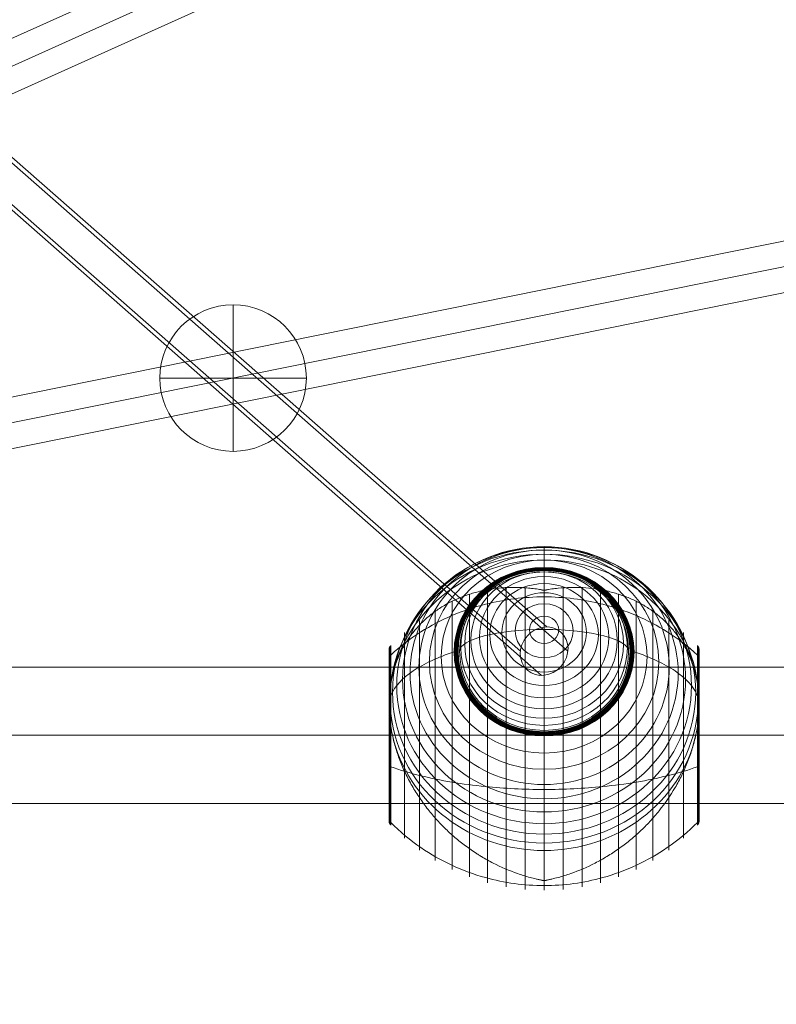
# Model space of a CAD drawing. Units: millimetres. Extents: x -18530 to 13956, y -3129 to 12921.
# Drawn here: x 9065 to 9334, y 128 to 478 of the extents above; entities that cross this region are included whole.
import ezdxf

# ---------------------------------------------------------------- set-up
doc = ezdxf.new("R2010")
doc.units = ezdxf.units.MM
doc.header["$MEASUREMENT"] = 0
doc.linetypes.add('DGN Style 2', pattern=[344.103658, 206.462195, -137.641463])
for name, color, linetype, lineweight in [('Level 15', 7, 'Continuous', 0), ('Level 8', 18, 'Continuous', 0), ('ropes - Level 25', 7, 'Continuous', 0), ('ropes - Level 26', 7, 'Continuous', 0), ('ropes - Level 27', 7, 'Continuous', 0)]:
    doc.layers.add(name, color=color, linetype=linetype, lineweight=lineweight)

# ---------------------------------------------------------------- blocks, each defined once
blk = doc.blocks.new('From Smart Solid_61')
at = {"layer": 'ropes - Level 27', "color": 12, "linetype": 'Continuous', "lineweight": 13}
for p, q in [((382.35, -326.26), (-380.5, 343.47)), ((372.99, -334.87), (-389.86, 334.87)), ((389.86, -334.87), (-372.99, 334.87)), ((380.5, -343.47), (-382.35, 326.26))]:
    blk.add_line(p, q, dxfattribs=at)
blk.add_ellipse((381.43, -334.87), major_axis=(-5.94, -6.76), ratio=0.895749, dxfattribs=at)
blk = doc.blocks.new('From Smart Solid_65')
at = {"layer": 'ropes - Level 27', "color": 12, "linetype": 'Continuous', "lineweight": 13}
for p, q in [((564.87, 123.33), (-568.44, -105.69)), ((566.55, 114.49), (-566.76, -114.53)), ((566.76, 114.53), (-566.55, -114.49)), ((568.44, 105.69), (-564.87, -123.33))]:
    blk.add_line(p, q, dxfattribs=at)
blk = doc.blocks.new('From Smart Solid_66')
at = {"layer": 'ropes - Level 27', "color": 12, "linetype": 'Continuous', "lineweight": 13}
for p, q in [((468.51, 221.27), (-475.92, -204.86)), ((472.12, 213.03), (-472.31, -213.11)), ((472.31, 213.11), (-472.12, -213.03)), ((475.92, 204.86), (-468.51, -221.27))]:
    blk.add_line(p, q, dxfattribs=at)
blk = doc.blocks.new('From Smart Solid_94')
at = {"layer": 'ropes - Level 25', "color": 98, "linetype": 'Continuous', "lineweight": 13}
for p, q in [((904.5, 24.2), (-904.5, 24.2)), ((904.5, 0), (-904.5, 0)), ((904.5, 0), (-904.5, 0)), ((904.5, -24.2), (-904.5, -24.2))]:
    blk.add_line(p, q, dxfattribs=at)
blk = doc.blocks.new('From Smart Solid_98')
at = {"layer": 'ropes - Level 26', "color": 7, "linetype": 'Continuous', "lineweight": 13}
for p in [(0, 28.63), (0, -28.63)]:
    blk.add_line(p, (0, 7.17), dxfattribs=at)
for centre, major_axis in [((0, 0.82), (-29.54, 0)), ((0, 2.11), (-28.19, 0)), ((0, -0.52), (30, 0)), ((0, 3.33), (-25.98, 0)), ((0, 4.42), (-22.98, 0)), ((0, 5.37), (-19.28, 0)), ((0, 6.14), (-15, 0)), ((0, 6.71), (-10.26, 0)), ((0, 7.05), (-5.21, 0))]:
    blk.add_ellipse(centre, major_axis=major_axis, ratio=0.936998, dxfattribs=at)
at = {"layer": 'ropes - Level 26', "color": 7, "linetype": 'Continuous', "lineweight": 13, "extrusion": (0, 0, -1)}
blk.add_ellipse((0, -0.52), major_axis=(30, 0), ratio=0.256178, start_param=3.141593, end_param=4.712389, dxfattribs=at)
at = {"layer": 'ropes - Level 26', "color": 7, "linetype": 'Continuous', "lineweight": 13}
blk.add_ellipse((0, -0.52), major_axis=(-30, 0), ratio=0.256178, start_param=3.141593, end_param=4.712389, dxfattribs=at)
blk = doc.blocks.new('From Smart Solid_111')
at = {"layer": 'ropes - Level 26', "color": 7, "lineweight": 13}
for p, q in [((0, 55.97), (0, 45.32)), ((-20.04, 45.47), (-20.04, -58.51)), ((-13.45, 46.21), (-13.45, -60)), ((-6.75, 46.14), (-6.75, -60.91)), ((6.75, 46.14), (6.75, -60.91)), ((13.45, 46.21), (13.45, -60)), ((20.04, 45.47), (20.04, -58.51)), ((-26.44, 43.87), (-26.44, -56.44)), ((0, 45.32), (0, -61.21)), ((26.44, 43.87), (26.44, -56.44)), ((-32.65, 41.37), (-32.65, -53.79)), ((32.65, 41.37), (32.65, -53.79)), ((-38.61, 38.19), (-38.61, -50.61)), ((38.61, 38.19), (38.61, -50.61)), ((-44.24, 34.51), (-44.24, -46.93)), ((44.24, 34.51), (44.24, -46.93)), ((-49.52, 30.33), (-49.52, -42.75)), ((49.52, 30.33), (49.52, -42.75)), ((-54.97, 24.63), (-54.97, -16.99)), ((-54.93, 24.8), (-54.93, -17.05)), ((-54.88, 24.97), (-54.88, -17.11)), ((-54.81, 25.13), (-54.81, -17.16)), ((-54.73, 25.28), (-54.73, -17.22)), ((-54.64, 25.43), (-54.64, -17.27)), ((-54.53, 25.57), (-54.53, -17.32)), ((-54.41, 25.7), (-54.41, -38.12)), ((54.41, 25.7), (54.41, -38.12)), ((54.53, 25.58), (54.53, -17.32)), ((54.63, 25.45), (54.63, -17.27)), ((54.72, 25.31), (54.72, -17.22)), ((54.8, 25.16), (54.8, -17.17)), ((54.86, 25.01), (54.86, -17.12)), ((54.92, 24.85), (54.92, -17.06)), ((54.96, 24.69), (54.96, -17.01)), ((54.98, 24.53), (54.98, -16.95)), ((-55, 24.28), (-55, -36.71)), ((-54.99, 24.46), (-54.99, -16.93)), ((55, 24.36), (55, -36.79)), ((55, 24.35), (55, -16.89)), ((55, 24.34), (55, -16.88)), ((55, 24.34), (55, -16.89)), ((55, 24.33), (55, -16.88)), ((55, 24.32), (55, -36.74)), ((55, 24.31), (55, -36.73)), ((55, 24.3), (55, -36.73)), ((55, 24.29), (55, -36.72)), ((55, 24.28), (55, -36.71)), ((-54.99, 3.69), (-54.99, -36.88)), ((55, 4.18), (55, -36.77)), ((55, 4.18), (55, -36.78)), ((55, 4.17), (55, -36.75)), ((55, 4.17), (55, -36.76)), ((-54.97, 2.86), (-54.97, -37.06)), ((-54.93, 2.04), (-54.93, -37.23)), ((-54.88, 1.22), (-54.88, -37.39)), ((-54.81, 0.39), (-54.81, -37.56)), ((54.8, 0.23), (54.8, -37.59)), ((54.86, 1.01), (54.86, -37.43)), ((54.92, 1.8), (54.92, -37.28)), ((54.96, 2.58), (54.96, -37.12)), ((54.98, 3.36), (54.98, -36.95)), ((-54.73, -0.43), (-54.73, -37.71)), ((-54.64, -1.26), (-54.64, -37.86)), ((-54.53, -2.09), (-54.53, -37.99)), ((54.53, -2.13), (54.53, -38)), ((54.63, -1.34), (54.63, -37.87)), ((54.72, -0.56), (54.72, -37.73)), ((0, -47.09), (0, -57.75))]:
    blk.add_line(p, q, dxfattribs=at)
for centre, major_axis in [((0, 9.13), (-53.8, 0)), ((0, 11.43), (-52.3, 0)), ((0, 13.68), (-50.22, 0)), ((0, 15.85), (-47.59, 0)), ((0, 17.92), (-44.42, 0)), ((0, 6.8), (-54.7, 0)), ((0, 19.89), (-40.72, 0)), ((0, 21.74), (-36.54, 0)), ((0, 23.45), (-31.91, 0)), ((0, 23.49), (-31.78, 0)), ((0, 23.53), (-31.64, 0)), ((0, 23.56), (-31.5, 0)), ((0, 23.59), (-31.34, 0)), ((0, 23.61), (-31.18, 0)), ((0, 23.63), (-31.02, 0)), ((0, 23.64), (-30.85, 0)), ((0, 23.65), (-30.67, 0)), ((0, 23.66), (-30.5, 0))]:
    blk.add_ellipse(centre, major_axis=major_axis, ratio=0.936998, dxfattribs=at)
at = {"layer": 'ropes - Level 26', "color": 7, "lineweight": 13, "extrusion": (0, 0, -1)}
blk.add_ellipse((0, 4.44), major_axis=(55, 0), ratio=0.936998, start_param=3.347192, end_param=6.077585, dxfattribs=at)
at = {"layer": 'ropes - Level 26', "color": 7, "lineweight": 13}
for centre, start_param, end_param in [((0, -6.21), 4.70126, 4.723518), ((0, 4.44), 0.2056, 2.935993), ((0, -6.21), 1.559667, 1.581926)]:
    blk.add_ellipse(centre, major_axis=(-55, 0), ratio=0.936998, start_param=start_param, end_param=end_param, dxfattribs=at)
for points, knots in [([(0, 55.97), (0, 57.23), (0, 58.24), (0, 59.01), (0, 60.81), (0, 61.21), (0, 60.17), (0, 59.18), (0, 56.85), (0, 53.35)], [0, 0, 0, 0, 0.177007, 0.177007, 0.177007, 0.597389, 0.597389, 0.597389, 1, 1, 1, 1]), ([(0, 53.35), (0, 53.27), (0, 53.15), (0, 53.01), (0, 52.86), (0, 52.68), (0, 52.49), (0, 52.41), (0, 52.32), (0, 52.23)], [0, 0, 0, 0, 0.392469, 0.392469, 0.392469, 0.823101, 0.823101, 0.823101, 1, 1, 1, 1]), ([(-0.61, 45.32), (-0.61, 45.33), (-0.62, 45.34), (-0.64, 45.35), (-0.66, 45.36), (-0.71, 45.38), (-0.75, 45.39), (-0.88, 45.43), (-0.97, 45.44), (-1.24, 45.5), (-1.42, 45.53), (-1.98, 45.62), (-2.35, 45.68), (-3.48, 45.83), (-4.23, 45.92), (-5.72, 46.07), (-6.47, 46.13), (-7.96, 46.22), (-8.7, 46.25), (-12.38, 46.33), (-15.27, 46.17), (-19.52, 45.58), (-20.92, 45.32), (-23, 44.85), (-23.69, 44.68), (-25.06, 44.3), (-25.73, 44.1), (-27.73, 43.46), (-29.04, 42.97), (-31.58, 41.9), (-32.81, 41.3), (-35.23, 40.01), (-36.4, 39.3), (-38.11, 38.16), (-38.67, 37.76), (-39.76, 36.94), (-40.3, 36.52), (-42.91, 34.35), (-44.81, 32.42), (-47.35, 29.21), (-48.14, 28.09), (-49.25, 26.32), (-49.61, 25.71), (-50.13, 24.78), (-50.29, 24.47), (-50.62, 23.84), (-50.78, 23.52), (-51.56, 21.91), (-52.11, 20.59), (-53.08, 17.84), (-53.5, 16.43), (-53.84, 14.96)], [0, 0, 0, 0, 0.000977, 0.000977, 0.001953, 0.001953, 0.003906, 0.003906, 0.007813, 0.007813, 0.015625, 0.015625, 0.03125, 0.03125, 0.0625, 0.0625, 0.09375, 0.09375, 0.125, 0.125, 0.25, 0.25, 0.3125, 0.3125, 0.34375, 0.34375, 0.375, 0.375, 0.4375, 0.4375, 0.5, 0.5, 0.5625, 0.5625, 0.59375, 0.59375, 0.625, 0.625, 0.75, 0.75, 0.8125, 0.8125, 0.84375, 0.84375, 0.859375, 0.859375, 0.875, 0.875, 0.9375, 0.9375, 1, 1, 1, 1]), ([(53.84, 14.96), (53.5, 16.43), (53.08, 17.84), (52.12, 20.57), (51.57, 21.88), (50.34, 24.43), (49.67, 25.66), (48.56, 27.43), (48.17, 28.01), (47.36, 29.16), (46.95, 29.71), (45.67, 31.34), (44.76, 32.37), (42.85, 34.31), (41.85, 35.23), (40.28, 36.53), (39.74, 36.96), (38.65, 37.77), (38.09, 38.17), (36.37, 39.32), (35.2, 40.02), (32.78, 41.32), (31.54, 41.91), (29, 42.99), (27.7, 43.47), (25.7, 44.11), (25.02, 44.31), (24, 44.59), (23.66, 44.68), (22.97, 44.85), (22.62, 44.94), (20.88, 45.33), (19.48, 45.59), (15.23, 46.17), (12.35, 46.33), (7.95, 46.23), (6.47, 46.14), (4.23, 45.92), (3.48, 45.83), (2.35, 45.68), (1.98, 45.62), (1.42, 45.53), (1.24, 45.5), (0.96, 45.44), (0.88, 45.42), (0.75, 45.39), (0.71, 45.38), (0.66, 45.36), (0.64, 45.35), (0.62, 45.34), (0.61, 45.33), (0.61, 45.32)], [0, 0, 0, 0, 0.0625, 0.0625, 0.125, 0.125, 0.1875, 0.1875, 0.21875, 0.21875, 0.25, 0.25, 0.3125, 0.3125, 0.375, 0.375, 0.40625, 0.40625, 0.4375, 0.4375, 0.5, 0.5, 0.5625, 0.5625, 0.625, 0.625, 0.65625, 0.65625, 0.671875, 0.671875, 0.6875, 0.6875, 0.75, 0.75, 0.875, 0.875, 0.9375, 0.9375, 0.96875, 0.96875, 0.984375, 0.984375, 0.992187, 0.992187, 0.996094, 0.996094, 0.998047, 0.998047, 0.999023, 0.999023, 1, 1, 1, 1]), ([(-54.41, 22.29), (-51.15, 25.31), (-47.56, 28.07), (-43.72, 30.49), (-36.81, 34.86), (-28.96, 38.23), (-20.82, 40.31), (-14.08, 42.03), (-7.01, 42.92), (0, 42.92)], [0, 0, 0, 0, 0.232647, 0.232647, 0.232647, 0.653332, 0.653332, 0.653332, 1, 1, 1, 1]), ([(0, 42.92), (7.01, 42.92), (14.08, 42.03), (20.82, 40.31), (28.96, 38.23), (36.81, 34.86), (43.72, 30.49), (47.56, 28.07), (51.15, 25.31), (54.41, 22.29)], [0, 0, 0, 0, 0.346668, 0.346668, 0.346668, 0.767353, 0.767353, 0.767353, 1, 1, 1, 1]), ([(-55, 22.36), (-55, 22.39), (-55, 22.41), (-55, 22.44), (-54.99, 22.57), (-54.97, 22.7), (-54.94, 22.83), (-54.88, 23.03), (-54.79, 23.23), (-54.66, 23.4), (-54.59, 23.5), (-54.51, 23.6), (-54.41, 23.69)], [0, 0, 0, 0, 0.049733, 0.049733, 0.049733, 0.316801, 0.316801, 0.316801, 0.747109, 0.747109, 0.747109, 1, 1, 1, 1]), ([(-55, 4.46), (-55, 5.7), (-54.74, 6.95), (-54.24, 8.19), (-53.04, 11.12), (-50.37, 14.01), (-46.46, 16.64), (-42.72, 19.15), (-37.74, 21.48), (-31.91, 23.45)], [0, 0, 0, 0, 0.176366, 0.176366, 0.176366, 0.597075, 0.597075, 0.597075, 1, 1, 1, 1]), ([(-31.91, 23.45), (-31.77, 23.5), (-31.6, 23.54), (-31.42, 23.58), (-31.22, 23.61), (-31, 23.64), (-30.78, 23.65), (-30.69, 23.65), (-30.59, 23.66), (-30.5, 23.66)], [0, 0, 0, 0, 0.392469, 0.392469, 0.392469, 0.823101, 0.823101, 0.823101, 1, 1, 1, 1]), ([(31.91, 23.45), (31.77, 23.5), (31.6, 23.54), (31.42, 23.58), (31.22, 23.61), (31, 23.64), (30.78, 23.65), (30.69, 23.65), (30.59, 23.66), (30.5, 23.66)], [0, 0, 0, 0, 0.392469, 0.392469, 0.392469, 0.823101, 0.823101, 0.823101, 1, 1, 1, 1]), ([(55, 4.47), (54.99, 5.71), (54.74, 6.96), (54.23, 8.19), (53.03, 11.12), (50.37, 14.01), (46.46, 16.64), (42.72, 19.15), (37.74, 21.48), (31.91, 23.45)], [0, 0, 0, 0, 0.175959, 0.175959, 0.175959, 0.596877, 0.596877, 0.596877, 1, 1, 1, 1]), ([(54.41, 23.69), (54.51, 23.6), (54.59, 23.5), (54.66, 23.4), (54.79, 23.23), (54.88, 23.03), (54.94, 22.83), (54.97, 22.7), (54.99, 22.57), (55, 22.44)], [0, 0, 0, 0, 0.266126, 0.266126, 0.266126, 0.718955, 0.718955, 0.718955, 1, 1, 1, 1]), ([(-54.41, -2.91), (-54.51, -2.26), (-54.6, -1.62), (-54.74, -0.36), (-54.8, 0.26), (-54.9, 1.5), (-54.94, 2.1), (-54.97, 3), (-54.98, 3.3), (-54.99, 3.74), (-55, 3.88), (-55, 4.18), (-55, 4.32), (-55, 4.56), (-55, 4.64), (-55, 4.81), (-55, 4.89), (-54.99, 5.13), (-54.99, 5.3), (-54.98, 5.79), (-54.97, 6.12), (-54.94, 7.09), (-54.9, 7.74), (-54.8, 9.01), (-54.74, 9.64), (-54.59, 10.87), (-54.51, 11.48), (-54.41, 12.07)], [0, 0, 0, 0, 0.125, 0.125, 0.25, 0.25, 0.375, 0.375, 0.4375, 0.4375, 0.46875, 0.46875, 0.5, 0.5, 0.515625, 0.515625, 0.53125, 0.53125, 0.5625, 0.5625, 0.625, 0.625, 0.75, 0.75, 0.875, 0.875, 1, 1, 1, 1]), ([(54.41, 12.07), (54.51, 11.49), (54.59, 10.91), (54.73, 9.71), (54.79, 9.1), (54.89, 7.87), (54.93, 7.25), (54.97, 6.3), (54.98, 5.99), (54.99, 5.51), (54.99, 5.35), (55, 5.04), (55, 4.88), (55, 4.72)], [0, 0, 0, 0, 0.25, 0.25, 0.5, 0.5, 0.75, 0.75, 0.875, 0.875, 0.9375, 0.9375, 1, 1, 1, 1]), ([(55, 4.22), (55, 4.07), (55, 3.93), (54.99, 3.65), (54.99, 3.51), (54.98, 3.08), (54.97, 2.79), (54.93, 1.93), (54.89, 1.34), (54.79, 0.15), (54.73, -0.45), (54.59, -1.67), (54.51, -2.29), (54.41, -2.91)], [0, 0, 0, 0, 0.0625, 0.0625, 0.125, 0.125, 0.25, 0.25, 0.5, 0.5, 0.75, 0.75, 1, 1, 1, 1]), ([(55, 4.72), (55, 4.69), (55, 4.63), (55, 4.54), (55, 4.46), (55, 4.38), (55, 4.3), (55, 4.24), (55, 4.22)], [0, 0, 0, 0, 0.167609, 0.334088, 0.5, 0.665912, 0.832391, 1, 1, 1, 1]), ([(-53.84, -6.08), (-53.5, -7.71), (-53.08, -9.32), (-52.12, -12.5), (-51.57, -14.08), (-50.34, -17.19), (-49.67, -18.72), (-48.56, -21), (-48.17, -21.75), (-47.37, -23.25), (-46.95, -23.99), (-45.67, -26.18), (-44.76, -27.59), (-42.85, -30.36), (-41.85, -31.7), (-40.28, -33.66), (-39.74, -34.3), (-38.65, -35.57), (-38.09, -36.2), (-36.38, -38.04), (-35.2, -39.22), (-32.78, -41.49), (-31.54, -42.57), (-29, -44.63), (-27.7, -45.62), (-25.7, -47.02), (-25.03, -47.48), (-24, -48.15), (-23.66, -48.36), (-22.97, -48.8), (-22.62, -49.01), (-20.88, -50.06), (-19.48, -50.84), (-15.23, -53.02), (-12.35, -54.26), (-7.95, -55.79), (-6.47, -56.25), (-4.23, -56.85), (-3.48, -57.04), (-2.35, -57.3), (-1.98, -57.38), (-1.42, -57.5), (-1.24, -57.54), (-0.97, -57.61), (-0.88, -57.63), (-0.75, -57.67), (-0.71, -57.68), (-0.66, -57.7), (-0.64, -57.71), (-0.62, -57.72), (-0.61, -57.73), (-0.61, -57.74)], [0, 0, 0, 0, 0.0625, 0.0625, 0.125, 0.125, 0.1875, 0.1875, 0.21875, 0.21875, 0.25, 0.25, 0.3125, 0.3125, 0.375, 0.375, 0.40625, 0.40625, 0.4375, 0.4375, 0.5, 0.5, 0.5625, 0.5625, 0.625, 0.625, 0.65625, 0.65625, 0.671875, 0.671875, 0.6875, 0.6875, 0.75, 0.75, 0.875, 0.875, 0.9375, 0.9375, 0.96875, 0.96875, 0.984375, 0.984375, 0.992188, 0.992188, 0.996094, 0.996094, 0.998047, 0.998047, 0.999023, 0.999023, 1, 1, 1, 1]), ([(0, -6.45), (0, -6.26), (0, -6.06), (0, -5.86), (0, -5.64), (0, -5.41), (0, -5.19), (0, -5.1), (0, -5.01), (0, -4.92)], [0, 0, 0, 0, 0.392469, 0.392469, 0.392469, 0.823101, 0.823101, 0.823101, 1, 1, 1, 1]), ([(0, -47.09), (0, -45.84), (0, -44.35), (0, -42.63), (0, -38.58), (0, -33.18), (0, -26.9), (0, -20.88), (0, -13.88), (0, -6.45)], [0, 0, 0, 0, 0.177007, 0.177007, 0.177007, 0.597389, 0.597389, 0.597389, 1, 1, 1, 1]), ([(0.61, -57.74), (0.61, -57.73), (0.62, -57.72), (0.64, -57.71), (0.66, -57.7), (0.71, -57.68), (0.75, -57.66), (0.88, -57.63), (0.97, -57.61), (1.24, -57.54), (1.42, -57.5), (1.98, -57.38), (2.35, -57.3), (3.48, -57.04), (4.23, -56.85), (5.72, -56.45), (6.47, -56.23), (7.96, -55.77), (8.7, -55.53), (12.38, -54.25), (15.27, -53.01), (19.52, -50.82), (20.92, -50.04), (23, -48.78), (23.69, -48.35), (25.06, -47.46), (25.73, -47), (27.73, -45.59), (29.04, -44.61), (31.58, -42.54), (32.81, -41.46), (35.23, -39.2), (36.4, -38.02), (38.11, -36.18), (38.67, -35.55), (39.76, -34.28), (40.3, -33.64), (42.91, -30.38), (44.81, -27.63), (47.35, -23.31), (48.14, -21.84), (49.25, -19.57), (49.61, -18.8), (50.13, -17.64), (50.29, -17.25), (50.62, -16.47), (50.78, -16.07), (51.56, -14.11), (52.11, -12.52), (53.08, -9.32), (53.5, -7.71), (53.84, -6.08)], [0, 0, 0, 0, 0.000977, 0.000977, 0.001953, 0.001953, 0.003906, 0.003906, 0.007813, 0.007813, 0.015625, 0.015625, 0.03125, 0.03125, 0.0625, 0.0625, 0.09375, 0.09375, 0.125, 0.125, 0.25, 0.25, 0.3125, 0.3125, 0.34375, 0.34375, 0.375, 0.375, 0.4375, 0.4375, 0.5, 0.5, 0.5625, 0.5625, 0.59375, 0.59375, 0.625, 0.625, 0.75, 0.75, 0.8125, 0.8125, 0.84375, 0.84375, 0.859375, 0.859375, 0.875, 0.875, 0.9375, 0.9375, 1, 1, 1, 1]), ([(-55, -16.87), (-55, -16.87), (-55, -16.88), (-55, -16.89), (-54.99, -16.94), (-54.97, -16.99), (-54.94, -17.04), (-54.88, -17.11), (-54.79, -17.19), (-54.66, -17.25), (-54.59, -17.29), (-54.51, -17.33), (-54.41, -17.36)], [0, 0, 0, 0, 0.049733, 0.049733, 0.049733, 0.316801, 0.316801, 0.316801, 0.747109, 0.747109, 0.747109, 1, 1, 1, 1]), ([(-54.41, -17.36), (-51.15, -18.54), (-47.56, -19.62), (-43.72, -20.57), (-36.81, -22.27), (-28.96, -23.59), (-20.82, -24.4), (-14.08, -25.08), (-7.01, -25.42), (0, -25.43)], [0, 0, 0, 0, 0.232647, 0.232647, 0.232647, 0.653332, 0.653332, 0.653332, 1, 1, 1, 1]), ([(0, -25.43), (7.01, -25.42), (14.08, -25.08), (20.82, -24.4), (28.96, -23.59), (36.81, -22.27), (43.72, -20.57), (47.56, -19.62), (51.15, -18.54), (54.41, -17.36)], [0, 0, 0, 0, 0.346668, 0.346668, 0.346668, 0.767353, 0.767353, 0.767353, 1, 1, 1, 1]), ([(54.41, -17.36), (54.51, -17.33), (54.59, -17.29), (54.66, -17.25), (54.79, -17.19), (54.88, -17.11), (54.94, -17.04), (54.97, -16.99), (54.99, -16.94), (55, -16.89)], [0, 0, 0, 0, 0.266126, 0.266126, 0.266126, 0.718955, 0.718955, 0.718955, 1, 1, 1, 1]), ([(-55, -34.79), (-55, -34.81), (-55, -34.84), (-55, -34.86), (-54.99, -34.99), (-54.97, -35.12), (-54.94, -35.25), (-54.88, -35.45), (-54.79, -35.65), (-54.66, -35.83), (-54.59, -35.93), (-54.51, -36.03), (-54.41, -36.11)], [0, 0, 0, 0, 0.049733, 0.049733, 0.049733, 0.316801, 0.316801, 0.316801, 0.747109, 0.747109, 0.747109, 1, 1, 1, 1]), ([(54.41, -36.11), (54.51, -36.03), (54.59, -35.93), (54.66, -35.83), (54.79, -35.65), (54.88, -35.45), (54.94, -35.25), (54.97, -35.12), (54.99, -34.99), (55, -34.86)], [0, 0, 0, 0, 0.266126, 0.266126, 0.266126, 0.718955, 0.718955, 0.718955, 1, 1, 1, 1]), ([(-54.41, -37.15), (-51.15, -40.42), (-47.56, -43.42), (-43.72, -46.05), (-36.81, -50.79), (-28.96, -54.44), (-20.82, -56.7), (-14.08, -58.57), (-7.01, -59.53), (0, -59.53)], [0, 0, 0, 0, 0.232647, 0.232647, 0.232647, 0.653332, 0.653332, 0.653332, 1, 1, 1, 1]), ([(0, -59.53), (7.01, -59.53), (14.08, -58.57), (20.82, -56.7), (28.96, -54.44), (36.81, -50.79), (43.72, -46.05), (47.56, -43.42), (51.15, -40.42), (54.41, -37.15)], [0, 0, 0, 0, 0.346668, 0.346668, 0.346668, 0.767353, 0.767353, 0.767353, 1, 1, 1, 1])]:
    blk.add_open_spline(points, degree=3, knots=knots, dxfattribs=at)
for points in [[(0, 45.32), (-0.2, 45.32), (-0.41, 45.32), (-0.61, 45.32)], [(0.61, 45.32), (0.41, 45.32), (0.2, 45.32), (0, 45.32)], [(55, 22.44), (55, 22.41), (55, 22.39), (55, 22.36)], [(-54.41, 12.07), (-54.25, 13.05), (-54.06, 14.01), (-53.84, 14.96)], [(53.84, 14.96), (54.06, 14.01), (54.25, 13.05), (54.41, 12.07)], [(-55, 4.44), (-55, 4.45), (-55, 4.45), (-55, 4.46)], [(55, 4.47), (55, 4.46), (55, 4.45), (55, 4.44)], [(-53.84, -6.08), (-54.06, -5.02), (-54.25, -3.97), (-54.41, -2.91)], [(54.41, -2.91), (54.25, -3.97), (54.06, -5.02), (53.84, -6.08)], [(55, -16.89), (55, -16.88), (55, -16.87), (55, -16.87)], [(55, -34.86), (55, -34.84), (55, -34.81), (55, -34.79)], [(-0.61, -57.74), (-0.41, -57.74), (-0.2, -57.75), (0, -57.75)], [(0, -57.75), (0.2, -57.75), (0.41, -57.74), (0.61, -57.74)]]:
    blk.add_open_spline(points, degree=3, dxfattribs=at)
blk = doc.blocks.new('From Smart Solid_122')
at = {"layer": 'ropes - Level 26', "color": 7, "linetype": 'Continuous', "lineweight": 13}
for p, q in [((0, -26), (0, 26)), ((-26, 0), (26, 0)), ((26, 0), (-26, 0))]:
    blk.add_line(p, q, dxfattribs=at)
at = {"layer": 'ropes - Level 26', "color": 7, "linetype": 'Continuous', "lineweight": 13, "extrusion": (0, 0, -1)}
blk.add_arc((0, 0), 26, 0, 180, dxfattribs=at)
at = {"layer": 'ropes - Level 26', "color": 7, "linetype": 'Continuous', "lineweight": 13}
blk.add_arc((0, 0), 26, 180, 0, dxfattribs=at)
blk = doc.blocks.new('ropes')
at = {"layer": 'ropes - Level 25', "color": 98, "linetype": 'Continuous', "lineweight": 13}
blk.add_blockref('From Smart Solid_94', (9433.2515, 223.9055), dxfattribs=at)
at = {"layer": 'ropes - Level 26', "color": 7, "linetype": 'Continuous', "lineweight": 13}
for name, p in [('From Smart Solid_122', (9140.7295, 350.6725)), ('From Smart Solid_98', (9251.1015, 254.2895))]:
    blk.add_blockref(name, p, dxfattribs=at)
at = {"layer": 'ropes - Level 26', "color": 7, "lineweight": 13}
blk.add_blockref('From Smart Solid_111', (9251.102, 230.118), dxfattribs=at)
at = {"layer": 'ropes - Level 27', "color": 12, "linetype": 'Continuous', "lineweight": 13}
for name, p in [('From Smart Solid_61', (8869.6765, 588.6395)), ('From Smart Solid_66', (9269.2515, 554.767)), ('From Smart Solid_65', (9425.4515, 408.2095))]:
    blk.add_blockref(name, p, dxfattribs=at)

msp = doc.modelspace()

# ---------------------------------------------------------------- linework, layer by layer
at = {"layer": 'Level 15', "color": 7, "linetype": 'DGN Style 2', "lineweight": 13}
msp.add_rational_spline([(994.022, 4507.605), (972.557, 4527.224), (950.727, 4546.322), (928.663, 4564.792), (879.833, 4605.667), (829.571, 4643.799), (725.948, 4715.074), (672.239, 4748.375), (564.059, 4808.758), (509.398, 4836.019), (398.738, 4885.229), (342.382, 4907.288), (230.002, 4945.718), (173.979, 4962.135), (62.151, 4989.907), (6.091, 5001.301), (-160.443, 5028.105), (-268.579, 5036.205), (-479.911, 5036.205), (-588.047, 5028.105), (-754.581, 5001.301), (-810.641, 4989.907), (-922.469, 4962.135), (-978.492, 4945.718), (-1090.872, 4907.288), (-1147.228, 4885.229), (-1257.888, 4836.019), (-1312.549, 4808.758), (-1420.729, 4748.375), (-1474.438, 4715.074), (-1526.25, 4679.436), (-1572.726, 4647.469), (-1617.956, 4613.493), (-1662.023, 4577.331), (-2154.89, 4577.335), (-2647.756, 4577.339), (-3140.622, 4577.343), (-3574.046, 4577.343), (-3969.707, 4400.398), (-4258.656, 4077.343), (-4306.21, 4077.343), (-4353.763, 4077.343), (-4401.317, 4077.343), (-4987.103, 4077.343), (-5401.317, 3663.129), (-5401.317, 3077.343), (-5401.317, 2750.347), (-5401.317, 2423.352), (-5401.317, 2096.356), (-5401.317, 1510.57), (-4987.103, 1096.356), (-4401.317, 1096.356), (-4353.763, 1096.356), (-4306.21, 1096.356), (-4258.656, 1096.356), (-4172.247, 999.748), (-4074.106, 915.083), (-3965.872, 843.774), (-4168.348, 579.546), (-4275.248, 264.291), (-4275.248, -68.595), (-4275.248, -93.595), (-4275.248, -118.595), (-4275.248, -143.595), (-4275.248, -1022.274), (-3653.928, -1643.595), (-2775.248, -1643.595), (-2750.248, -1643.595), (-2725.248, -1643.595), (-2700.248, -1643.595), (-2617.395, -1643.595), (-2534.826, -1636.746), (-2453.105, -1623.095), (-2327.867, -1623.095), (-2202.629, -1623.095), (-2077.391, -1623.095), (-1995.671, -1636.746), (-1913.101, -1643.595), (-1830.248, -1643.595), (-1805.248, -1643.595), (-1780.248, -1643.595), (-1755.248, -1643.595), (-1672.395, -1643.595), (-1589.826, -1636.746), (-1508.105, -1623.095), (-1456.596, -1623.095), (-1405.086, -1623.095), (-1353.577, -1623.095), (-953.999, -2025.597), (-430.408, -2243.595), (136.752, -2243.595), (737.063, -2243.595), (1337.374, -2243.595), (1937.686, -2243.595), (2209.545, -2468.865), (2541.688, -2588.595), (2894.752, -2588.595), (3234.752, -2588.595), (3574.752, -2588.595), (3914.752, -2588.595), (3997.605, -2588.595), (4080.174, -2581.746), (4161.895, -2568.095), (4602.133, -2568.095), (5042.371, -2568.095), (5482.609, -2568.095), (5564.329, -2581.746), (5646.899, -2588.595), (5729.752, -2588.595), (5754.752, -2588.595), (5779.752, -2588.595), (5804.752, -2588.595), (6106.924, -2588.595), (6395.806, -2499.964), (6645.986, -2330.498), (6810.029, -2331.626), (6972.431, -2308.457), (7129.614, -2261.501), (7742.997, -2444.738), (8361.374, -2279.135), (8801.086, -1813.874), (8907.838, -1799.012), (9013.074, -1775.725), (9116.13, -1744.16), (9374.629, -1664.986), (9633.128, -1585.811), (9891.627, -1506.636), (9906.285, -1511.049), (9921.01, -1515.237), (9935.796, -1519.199), (9968.514, -1527.966), (10001.231, -1536.732), (10033.948, -1545.499), (10094.684, -1621.469), (10155.42, -1697.438), (10216.155, -1773.408), (10417.683, -2025.483), (10687.796, -2202.101), (10999.53, -2285.629), (11198.88, -2339.045), (11398.229, -2392.46), (11597.579, -2445.876), (12446.318, -2673.295), (13207.277, -2233.955), (13434.696, -1385.216), (13441.253, -1360.746), (13447.809, -1336.276), (13454.366, -1311.805), (13681.785, -463.066), (13242.445, 297.893), (12393.706, 525.312), (12360.989, 534.078), (12328.271, 542.845), (12295.554, 551.612), (12234.818, 627.581), (12174.083, 703.551), (12113.347, 779.52), (11971.577, 956.85), (11793.801, 1098.06), (11588.99, 1196.024), (11527.448, 1273.279), (11458.599, 1344.099), (11383.113, 1407.796), (11002.438, 2012.331), (10621.764, 2616.865), (10241.09, 3221.4), (10177.119, 3322.989), (10104.423, 3418.53), (10023.57, 3507.275), (9978.199, 4347.602), (9367.303, 4926.405), (8525.752, 4926.405), (8500.752, 4926.405), (8475.752, 4926.405), (8450.752, 4926.405), (7768.18, 4926.405), (7218.922, 4521.166), (7017.529, 3868.981), (6975.911, 3910.599), (6934.293, 3952.218), (6892.674, 3993.836), (6604.14, 4380.268), (6173.019, 4596.405), (5690.752, 4596.405), (5665.752, 4596.405), (5640.752, 4596.405), (5615.752, 4596.405), (5586.876, 4596.405), (5558.013, 4595.572), (5529.185, 4593.905), (4981.896, 4593.905), (4434.607, 4593.905), (3887.318, 4593.905), (3858.491, 4595.572), (3829.627, 4596.405), (3800.752, 4596.405), (3460.752, 4596.405), (3120.752, 4596.405), (2780.752, 4596.405), (2606.978, 4596.405), (2435.795, 4566.508), (2272.308, 4507.605), (1846.213, 4507.605), (1420.117, 4507.605), (994.022, 4507.605)], [1, 1, 1, 1, 1, 1, 1, 1, 1, 1, 1, 1, 1, 1, 1, 1, 1, 1, 1, 1, 1, 1, 1, 1, 1, 1, 1, 1, 1, 1, 1, 1, 1, 1, 1, 1, 1, 0.941913952784, 0.941913952784, 1, 1, 1, 1, 0.804737854124, 0.804737854124, 1, 1, 1, 1, 0.804737854124, 0.804737854124, 1, 1, 1, 1, 0.994439009606, 0.994439009606, 1, 0.964689714212, 0.964689714212, 1, 1, 1, 1, 0.804737854124, 0.804737854124, 1, 1, 1, 1, 0.99771831721, 0.99771831721, 1, 1, 1, 1, 0.99771831721, 0.99771831721, 1, 1, 1, 1, 0.99771831721, 0.99771831721, 1, 1, 1, 1, 0.94878688021, 0.94878688021, 1, 1, 1, 1, 0.960496257393, 0.960496257393, 1, 1, 1, 1, 0.997718317877, 0.997718317877, 1, 1, 1, 1, 0.997718317877, 0.997718317877, 1, 1, 1, 1, 0.970677790135, 0.970677790135, 1, 0.992654449012, 0.992654449012, 1, 0.900999767304, 0.900999767304, 1, 0.997897510891, 0.997897510891, 1, 1, 1, 1, 0.999921893453, 0.999921893453, 1, 1, 1, 1, 1, 1, 1, 0.966723294683, 0.966723294683, 1, 1, 1, 1, 0.804737854124, 0.804737854124, 1, 1, 1, 1, 0.804737854124, 0.804737854124, 1, 1, 1, 1, 1, 1, 1, 0.983179421063, 0.983179421063, 1, 0.996761292437, 0.996761292437, 1, 1, 1, 1, 0.997393145785, 0.997393145785, 1, 0.817278497345, 0.817278497345, 1, 1, 1, 1, 0.86979303398, 0.86979303398, 1, 1, 1, 1, 0.929298852301, 0.929298852301, 1, 1, 1, 1, 0.999722164328, 0.999722164328, 1, 1, 1, 1, 0.999722164328, 0.999722164328, 1, 1, 1, 1, 0.990059219005, 0.990059219005, 1, 1, 1, 1], degree=3, knots=[0, 0, 0, 0, 0.0172414, 0.0172414, 0.0172414, 0.0183908, 0.0183908, 0.0195402, 0.0195402, 0.0206897, 0.0206897, 0.0218391, 0.0218391, 0.0229885, 0.0229885, 0.0241379, 0.0241379, 0.0264368, 0.0264368, 0.0287356, 0.0287356, 0.0298851, 0.0298851, 0.0310345, 0.0310345, 0.0321839, 0.0321839, 0.0333333, 0.0333333, 0.0344828, 0.0344828, 0.0344828, 0.0517241, 0.0517241, 0.0517241, 0.0689655, 0.0689655, 0.0689655, 0.0862069, 0.0862069, 0.0862069, 0.1034483, 0.1034483, 0.1034483, 0.1206897, 0.1206897, 0.1206897, 0.137931, 0.137931, 0.137931, 0.1551724, 0.1551724, 0.1551724, 0.1724138, 0.1724138, 0.1724138, 0.1896552, 0.1896552, 0.1896552, 0.2068966, 0.2068966, 0.2068966, 0.2241379, 0.2241379, 0.2241379, 0.2413793, 0.2413793, 0.2413793, 0.2586207, 0.2586207, 0.2586207, 0.2758621, 0.2758621, 0.2758621, 0.2931034, 0.2931034, 0.2931034, 0.3103448, 0.3103448, 0.3103448, 0.3275862, 0.3275862, 0.3275862, 0.3448276, 0.3448276, 0.3448276, 0.362069, 0.362069, 0.362069, 0.3793103, 0.3793103, 0.3793103, 0.3965517, 0.3965517, 0.3965517, 0.4137931, 0.4137931, 0.4137931, 0.4310345, 0.4310345, 0.4310345, 0.4482759, 0.4482759, 0.4482759, 0.4655172, 0.4655172, 0.4655172, 0.4827586, 0.4827586, 0.4827586, 0.5, 0.5, 0.5, 0.5172414, 0.5172414, 0.5172414, 0.5344828, 0.5344828, 0.5344828, 0.5517241, 0.5517241, 0.5517241, 0.5689655, 0.5689655, 0.5689655, 0.5862069, 0.5862069, 0.5862069, 0.6034483, 0.6034483, 0.6034483, 0.612069, 0.612069, 0.612069, 0.6206897, 0.6206897, 0.6206897, 0.637931, 0.637931, 0.637931, 0.6551724, 0.6551724, 0.6551724, 0.6724138, 0.6724138, 0.6724138, 0.6896552, 0.6896552, 0.6896552, 0.7068966, 0.7068966, 0.7068966, 0.7155172, 0.7155172, 0.7155172, 0.7241379, 0.7241379, 0.7241379, 0.7413793, 0.7413793, 0.7413793, 0.7586207, 0.7586207, 0.7586207, 0.7758621, 0.7758621, 0.7758621, 0.7931034, 0.7931034, 0.7931034, 0.8103448, 0.8103448, 0.8103448, 0.8275862, 0.8275862, 0.8275862, 0.8448276, 0.8448276, 0.8448276, 0.862069, 0.862069, 0.862069, 0.8793103, 0.8793103, 0.8793103, 0.8965517, 0.8965517, 0.8965517, 0.9137931, 0.9137931, 0.9137931, 0.9310345, 0.9310345, 0.9310345, 0.9482759, 0.9482759, 0.9482759, 0.9655172, 0.9655172, 0.9655172, 0.9827586, 0.9827586, 0.9827586, 1, 1, 1, 1], dxfattribs=at)

# ---------------------------------------------------------------- block references
at = {"layer": 'Level 8', "color": 7, "linetype": 'Continuous', "lineweight": 0}
msp.add_blockref('ropes', (0, 0), dxfattribs=at)

doc.saveas('drawing.dxf')
